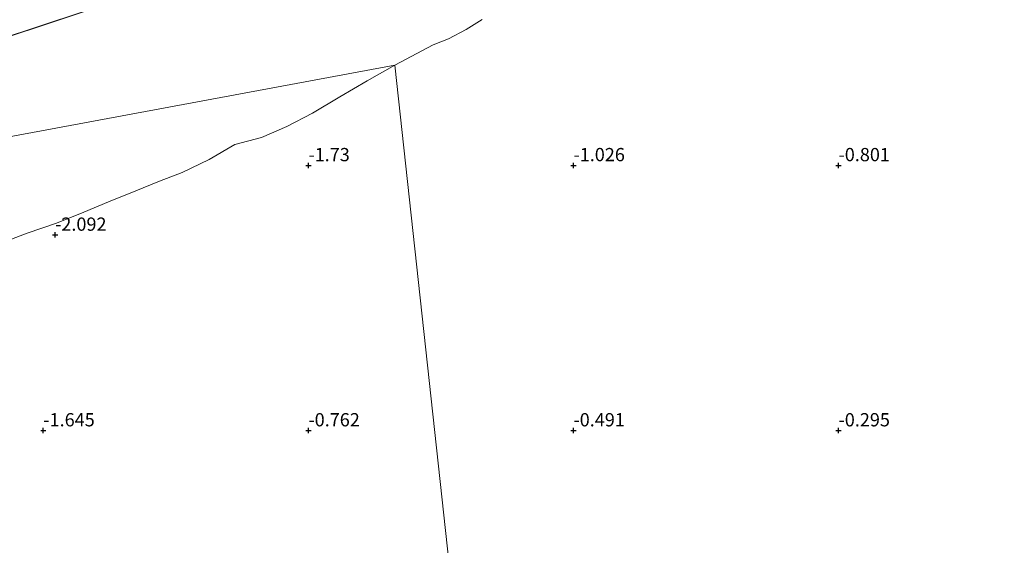
# Model space of a CAD drawing. Units: metres. Extents: x 50000 to 60010, y 375000 to 381250.
# Drawn here: x 52696 to 52881, y 375778 to 375877 of the extents above; entities that cross this region are included whole.
import ezdxf
from ezdxf.enums import TextEntityAlignment as Align

# ---------------------------------------------------------------- set-up
doc = ezdxf.new("R2010")
doc.units = ezdxf.units.M
doc.layers.get('0').update_dxf_attribs({"lineweight": 25})
doc.layers.add('B-ME-GW-HOOGTEPUNT-S-B1', color=10, linetype='Continuous')
for name, color, linetype, lineweight in [('B-ME-IE-GRONDWERKLIJN-GROND_NIETINGERICHT-GV-B6', 253, 'Continuous', 18), ('B-ME-IE-HULPGEOMETRIE-L-B1', 53, 'Continuous', 18), ('B-ME-OB-WATERLIJN-L-B1', 133, 'OB-WATERLIJN', 18), ('B-ME-OG-WATER-GV-B6', 153, 'Continuous', 18)]:
    doc.layers.add(name, color=color, linetype=linetype, lineweight=lineweight)
doc.styles.add('NLCS-ISO', font='NLCS-ISO.TTF')
doc.linetypes.add('OB-WATERLIJN', pattern='A,10,[32,NLCS.SHX,S=2,R=0,X=0,Y=0],-12', length=22)

# ---------------------------------------------------------------- blocks, each defined once
blk = doc.blocks.new('hoogtepunt')
for p, q in [((-0.5, 0), (0.5, 0)), ((0, 0.5), (0, -0.5))]:
    blk.add_line(p, q)

msp = doc.modelspace()

# ---------------------------------------------------------------- linework, layer by layer
at = {"layer": 'B-ME-IE-GRONDWERKLIJN-GROND_NIETINGERICHT-GV-B6'}
for points in [[(52779.649, 375746.499, -0.298), (52766.312, 375868.915, -2.2), (52773.553, 375872.757, -2.2), (52776.414, 375873.843, -2.2), (52779.781, 375875.619, -2.2), (52782.774, 375877.516, -2.2)], [(52690.492, 375834.781, -2.2), (52696.941, 375837.24, -2.2), (52702.466, 375839.107, -2.2), (52707.618, 375841.192, -2.2), (52712.317, 375843.136, -2.2), (52717.464, 375845.194, -2.2), (52721.886, 375847.017, -2.2), (52726.208, 375848.685, -2.2), (52731.267, 375851.113, -2.2), (52736.156, 375853.927, -2.2), (52741.154, 375855.26, -2.2), (52745.94, 375857.356, -2.2), (52750.808, 375859.86, -2.2), (52755.929, 375862.943, -2.2), (52761.103, 375865.917, -2.2), (52766.312, 375868.915, -2.2), (52779.649, 375746.499, -0.298)]]:
    msp.add_polyline3d(points, dxfattribs=at)
at = {"layer": 'B-ME-IE-HULPGEOMETRIE-L-B1'}
for points in [[(52122.382, 375566.716, -2.2), (52268.99, 375660.613, -2.2), (52480.945, 375788.416, -2.2), (52563.889, 375831.332, -2.2), (52815.961, 375914.977, -2.2)], [(52779.649, 375746.499, -0.298), (52766.312, 375868.915, -2.2), (52563.889, 375831.332, -2.2)]]:
    msp.add_polyline3d(points, dxfattribs=at)
at = {"layer": 'B-ME-OB-WATERLIJN-L-B1'}
for points in [[(52766.312, 375868.915, -2.2), (52773.553, 375872.757, -2.2), (52776.414, 375873.843, -2.2), (52779.781, 375875.619, -2.2), (52782.774, 375877.516, -2.2)], [(52663.402, 375816.739, -2.2), (52664.502, 375818.775, -2.2), (52667.6, 375822.601, -2.2), (52671.65, 375825.68, -2.2), (52677.048, 375828.706, -2.2), (52683.712, 375831.997, -2.2), (52690.492, 375834.781, -2.2), (52696.941, 375837.24, -2.2), (52702.466, 375839.107, -2.2), (52707.618, 375841.192, -2.2), (52712.317, 375843.136, -2.2), (52717.464, 375845.194, -2.2), (52721.886, 375847.017, -2.2), (52726.208, 375848.685, -2.2), (52731.267, 375851.113, -2.2), (52736.156, 375853.927, -2.2), (52741.154, 375855.26, -2.2), (52745.94, 375857.356, -2.2), (52750.808, 375859.86, -2.2), (52755.929, 375862.943, -2.2), (52761.103, 375865.917, -2.2), (52766.312, 375868.915, -2.2)]]:
    msp.add_polyline3d(points, dxfattribs=at)
at = {"layer": 'B-ME-OG-WATER-GV-B6'}
for points in [[(50000, 378812.4341, -2.45), (51033.1412, 378919.8182, -2.45), (53089.0638, 376086.5933, -2.2), (53044.3809, 376059.9359, -2.2), (52945.654, 375989.235, -2.2), (52815.961, 375914.977, -2.2), (52563.889, 375831.332, -2.2), (52480.945, 375788.416, -2.2), (52268.99, 375660.613, -2.2), (52122.382, 375566.716, -2.2), (52079.566, 375522.293, -2.2), (51804.7, 375334.736, -2.2), (51773.428, 375303.486, -2.2), (51695.907, 375262.915, -2.2), (51557.19, 375133.041, -2.2), (51484.412, 375066.407, -2.2), (51384.7144, 375000, -2.2), (50000, 375000, -2.2666), (50000, 378812.4341, -2.45)], [(52782.774, 375877.516, -2.2), (52779.781, 375875.619, -2.2), (52776.414, 375873.843, -2.2), (52773.553, 375872.757, -2.2), (52766.312, 375868.915, -2.2), (52563.889, 375831.332, -2.2), (52815.961, 375914.977, -2.2)], [(52480.945, 375788.416, -2.2), (52563.889, 375831.332, -2.2), (52766.312, 375868.915, -2.2)], [(52766.312, 375868.915, -2.2), (52761.103, 375865.917, -2.2), (52755.929, 375862.943, -2.2), (52750.808, 375859.86, -2.2), (52745.94, 375857.356, -2.2), (52741.154, 375855.26, -2.2), (52736.156, 375853.927, -2.2), (52731.267, 375851.113, -2.2), (52726.208, 375848.685, -2.2), (52721.886, 375847.017, -2.2), (52717.464, 375845.194, -2.2), (52712.317, 375843.136, -2.2), (52707.618, 375841.192, -2.2), (52702.466, 375839.107, -2.2), (52696.941, 375837.24, -2.2), (52690.492, 375834.781, -2.2)]]:
    msp.add_polyline3d(points, dxfattribs=at)

# ---------------------------------------------------------------- block references
at = {"layer": 'B-ME-GW-HOOGTEPUNT-S-B1', "rotation": 90}
for p in [(52750, 375850, -1.73), (52750, 375850, -1.73), (52800, 375850, -1.026), (52800, 375850, -1.026), (52850, 375850, -0.801), (52850, 375850, -0.801), (52702.215, 375836.886, -2.092), (52702.215, 375836.886, -2.092), (52700, 375800, -1.645), (52700, 375800, -1.645), (52750, 375800, -0.762), (52750, 375800, -0.762), (52800, 375800, -0.491), (52800, 375800, -0.491), (52850, 375800, -0.295), (52850, 375800, -0.295)]:
    msp.add_blockref('hoogtepunt', p, dxfattribs=at)

# ---------------------------------------------------------------- texts
at = {"layer": 'B-ME-GW-HOOGTEPUNT-S-B1', "ltscale": 0.2, "style": 'NLCS-ISO'}
for s, p in [('-1.73', (52750, 375850, -1.73)), ('-1.73', (52750, 375850, -1.73)), ('-1.026', (52800, 375850, -1.026)), ('-1.026', (52800, 375850, -1.026)), ('-0.801', (52850, 375850, -0.801)), ('-0.801', (52850, 375850, -0.801)), ('-2.092', (52702.215, 375836.886, -2.092)), ('-2.092', (52702.215, 375836.886, -2.092)), ('-1.645', (52700, 375800, -1.645)), ('-1.645', (52700, 375800, -1.645)), ('-0.762', (52750, 375800, -0.762)), ('-0.762', (52750, 375800, -0.762)), ('-0.491', (52800, 375800, -0.491)), ('-0.491', (52800, 375800, -0.491)), ('-0.295', (52850, 375800, -0.295)), ('-0.295', (52850, 375800, -0.295))]:
    msp.add_text(s, height=2.5, dxfattribs=at).set_placement(p, align=Align.BOTTOM_LEFT)

doc.saveas('drawing.dxf')
